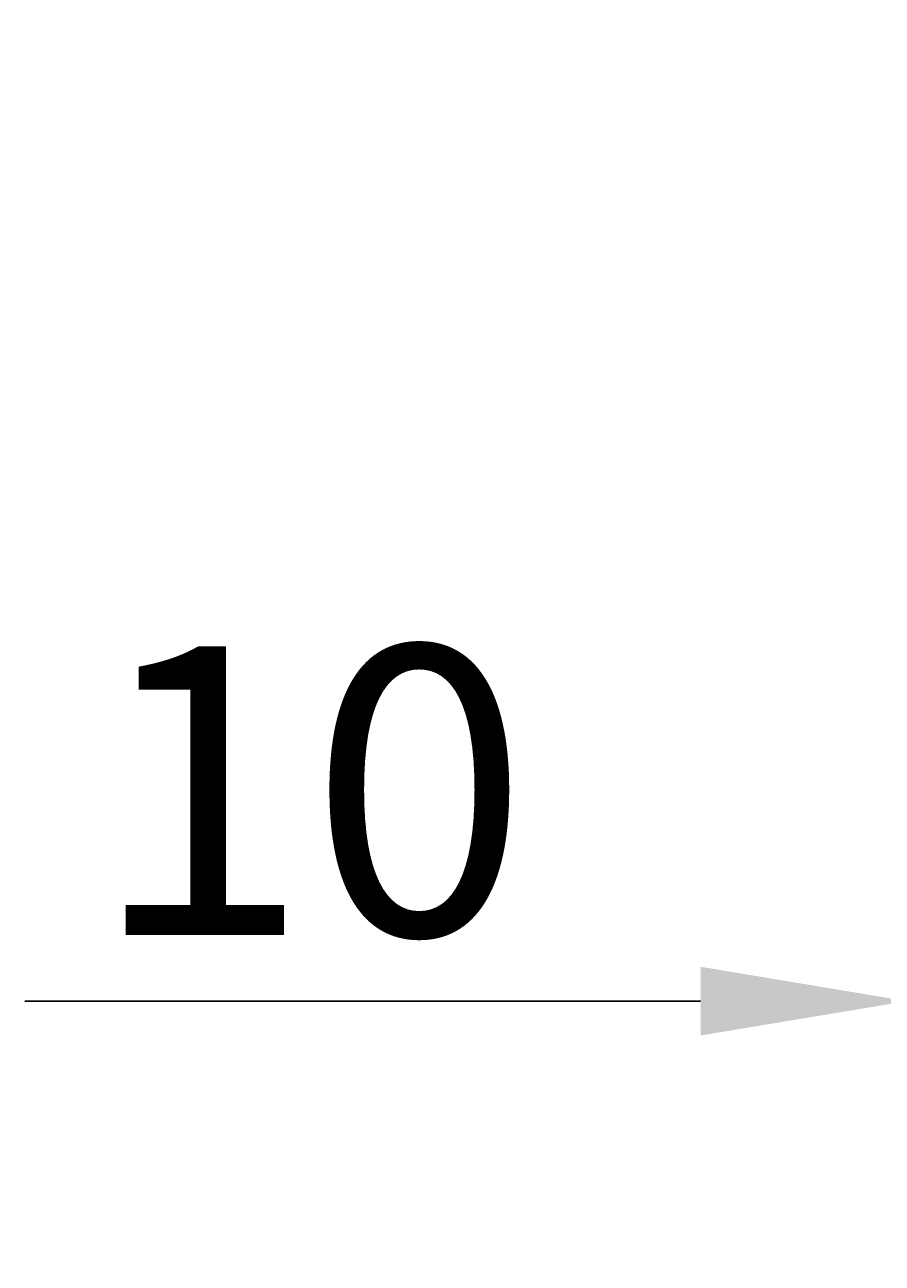
# Model space of a CAD drawing. Extents: x 0 to 2100, y 0 to 1485.
# Drawn here: x 238 to 290, y 688 to 763 of the extents above; entities that cross this region are included whole.
import ezdxf

# ---------------------------------------------------------------- set-up
doc = ezdxf.new("R2010")
doc.units = 0
doc.header["$LTSCALE"] = 5
doc.layers.get('0').update_dxf_attribs({"linetype": 'CONTINUOUS'})
doc.layers.get('DEFPOINTS').update_dxf_attribs({"linetype": 'CONTINUOUS'})
doc.layers.add('BEMAßUNGEN_DIN_', color=179, linetype='CONTINUOUS')
doc.styles.add('STANDARD-DIN_0', font='txt.shx', dxfattribs={"bigfont": 'bigfont.shx'})
doc.dimstyles.get("Standard").update_dxf_attribs({"dimtxt": 0.18, "dimasz": 0.18, "dimexe": 0.18, "dimexo": 0.0625, "dimgap": 0.09, "dimtad": 0, "dimtih": 1, "dimtoh": 1, "dimzin": 0, "dimcen": 0.09, "dimazin": 3, "dimtfac": 1, "dimtofl": 0, "dimtmove": 0, "dimatfit": 3})

# ---------------------------------------------------------------- blocks, each defined once
blk = doc.blocks.new('*U93')
at = {"layer": 'BEMAßUNGEN_DIN_', "color": 250, "style": 'STANDARD-DIN_0'}
blk.add_text('10', height=17.5, dxfattribs=at).set_placement((241.865, 707.971))
blk = doc.blocks.new('*D15')
at = {"layer": 'BEMAßUNGEN_DIN_', "color": 250, "linetype": 'CONTINUOUS'}
for p, q in [((301.282, 763.111), (301.282, 688.096)), ((291.282, 744.755), (291.282, 688.096)), ((278.782, 703.971), (237.865, 703.971)), ((301.282, 703.971), (291.282, 703.971)), ((313.782, 703.971), (326.282, 703.971))]:
    blk.add_line(p, q, dxfattribs=at)
for points in [[(278.782, 706.054), (278.782, 701.888), (291.282, 703.971)], [(313.782, 706.054), (313.782, 701.888), (301.282, 703.971)]]:
    blk.add_solid(points, dxfattribs=at)
at = {"layer": 'DEFPOINTS', "color": 0, "linetype": 'CONTINUOUS'}
for p in [(301.282, 763.111), (291.282, 744.755), (291.282, 703.971)]:
    blk.add_point(p, dxfattribs=at)
blk.add_blockref('*U93', (0, 0))

msp = doc.modelspace()

# ---------------------------------------------------------------- dimensions: what is measured, and where the dimension line sits
at = {"layer": 'BEMAßUNGEN_DIN_', "color": 250, "linetype": 'CONTINUOUS'}
dim = msp.add_linear_dim(base=(291.2816, 703.9709), p1=(301.2816, 763.1115), p2=(291.2816, 744.7546), angle=180, dimstyle='Standard', override={"dimdec": 2, "dimtp": 0, "dimtm": 0, "dimtdec": 2, "dimtofl": 1, "dimatfit": 1}, dxfattribs=at)
dim.commit()
dim.dimension.update_dxf_attribs({"geometry": '*D15', "text_midpoint": (252.0732, 703.9709), "dimtype": 128})

doc.saveas('drawing.dxf')
